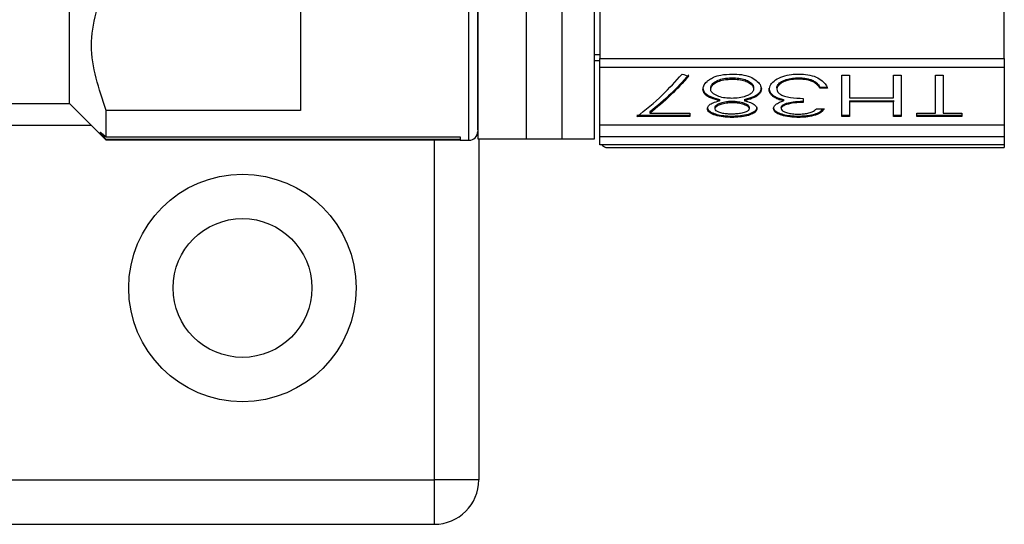
# Paper-space layout 'Overview _ mount side' of a CAD drawing. Units: millimetres. Extents: x 3 to 417, y 3 to 294.
# Drawn here: x 275 to 282, y 199 to 203 of the extents above; entities that cross this region are included whole.
import ezdxf

# ---------------------------------------------------------------- set-up
doc = ezdxf.new("R2010")
doc.units = ezdxf.units.MM

psp = doc.layouts.new('Overview _ mount side')

# ---------------------------------------------------------------- linework, layer by layer
at = {"color": 8, "linetype": 'Continuous', "lineweight": 25}
for p, q in [((278.4989, 201.8218), (278.4989, 205.6342)), ((275.9432, 201.9218), (275.2651, 201.9218)), ((278.2651, 199.5218), (278.2651, 201.8227))]:
    psp.add_line(p, q, dxfattribs=at)
at = {"color": 7, "linetype": 'Continuous', "lineweight": 25}
for p, q in [((275.7932, 202.0718), (275.7932, 205.4698)), ((278.5589, 205.2652), (278.5589, 201.8318)), ((279.3489, 201.8318), (279.3489, 205.2652)), ((278.8889, 201.8312), (278.8889, 203.1165)), ((279.1279, 203.1165), (279.1279, 201.8312)), ((279.3846, 202.736), (279.3846, 202.376)), ((282.1246, 202.376), (282.1246, 202.736)), ((279.3846, 202.401), (279.3489, 202.4007)), ((279.3846, 202.376), (282.1246, 202.376)), ((279.3846, 202.315), (279.3846, 202.376)), ((282.1246, 202.376), (282.1246, 202.315)), ((279.3489, 202.3608), (279.3846, 202.3611)), ((279.3846, 201.9271), (279.3846, 202.3313)), ((282.1246, 202.315), (279.3846, 202.315)), ((282.1246, 202.3313), (282.1246, 201.9271)), ((280.2818, 202.2443), (280.2818, 202.2353)), ((280.732, 202.2442), (280.732, 202.2353)), ((281.0241, 202.2614), (281.0764, 202.2614)), ((281.0241, 201.9821), (281.0241, 202.2614)), ((281.0764, 202.2614), (281.0764, 202.1091)), ((281.3749, 202.1091), (281.3749, 202.2615)), ((281.3749, 202.2615), (281.4271, 202.2615)), ((281.4271, 202.2615), (281.4271, 201.9821)), ((281.6584, 202.0048), (281.6584, 202.2615)), ((281.6584, 202.2615), (281.7107, 202.2615)), ((281.7107, 202.2615), (281.7107, 202.0048)), ((280.1361, 202.1672), (280.1361, 202.1761)), ((280.4271, 202.179), (280.4271, 202.1701)), ((280.5316, 202.1648), (280.5316, 202.1737)), ((280.5838, 202.1763), (280.5838, 202.1675)), ((280.8293, 202.2263), (280.8293, 202.2174)), ((280.8749, 202.1823), (280.9271, 202.1823)), ((280.8749, 202.1823), (280.8749, 202.1734)), ((280.9271, 202.1734), (280.8749, 202.1734)), ((280.5663, 202.1214), (280.5663, 202.1126)), ((281.0764, 202.1091), (281.3749, 202.1091)), ((274.8189, 202.0718), (275.7932, 202.0718)), ((275.7932, 202.0718), (276.0087, 201.8564)), ((280.1659, 202.0349), (280.1659, 202.0438)), ((280.1964, 202.0986), (280.1964, 202.0897)), ((280.2797, 202.0864), (280.2797, 202.0776)), ((280.3645, 202.0986), (280.3645, 202.0897)), ((280.3973, 202.0443), (280.3973, 202.0354)), ((280.6137, 202.0446), (280.6137, 202.0357)), ((280.6294, 202.0978), (280.6294, 202.0889)), ((280.7629, 202.1055), (280.7629, 202.0775)), ((281.0764, 202.0898), (281.3749, 202.0899)), ((281.0764, 202.0898), (281.0764, 202.081)), ((281.0764, 202.081), (281.0764, 201.9821)), ((281.3749, 202.081), (281.0764, 202.081)), ((281.3749, 202.0899), (281.3749, 202.081)), ((281.3749, 201.9821), (281.3749, 202.081)), ((276.0432, 201.8454), (276.0432, 202.0232)), ((277.3589, 202.0232), (276.0432, 202.0232)), ((279.6361, 201.9909), (279.9943, 201.991)), ((279.9943, 201.982), (279.6361, 201.982)), ((279.7245, 202.0136), (279.7245, 202.0047)), ((279.7245, 202.0047), (279.9943, 202.0047)), ((279.9943, 202.0047), (279.9943, 201.982)), ((280.2789, 201.9855), (280.2789, 201.9766)), ((280.7314, 201.9856), (280.7314, 201.9766)), ((280.8525, 202.035), (280.9047, 202.035)), ((281.0241, 201.991), (281.0764, 201.991)), ((281.0764, 201.9821), (281.0241, 201.9821)), ((281.3749, 201.991), (281.4271, 201.991)), ((281.4271, 201.9821), (281.3749, 201.9821)), ((281.5316, 202.0048), (281.6584, 202.0048)), ((281.5316, 201.9821), (281.5316, 202.0048)), ((281.5316, 201.9911), (281.8375, 201.9911)), ((281.8375, 201.9821), (281.5316, 201.9821)), ((281.7107, 202.0048), (281.8375, 202.0048)), ((281.8375, 202.0048), (281.8375, 201.9821)), ((279.3846, 201.9271), (282.1246, 201.9271)), ((279.3846, 201.8443), (279.3846, 201.9271)), ((282.1246, 201.9271), (282.1246, 201.8443)), ((276.0209, 201.8627), (276.002, 201.8627)), ((276.0107, 201.8706), (276.0432, 201.8454)), ((276.0432, 201.8275), (276.0107, 201.8642)), ((276.0107, 201.8549), (276.0432, 201.8243)), ((276.0432, 201.8227), (276.0107, 201.8543)), ((276.0432, 201.8454), (278.4389, 201.8454)), ((278.4389, 201.8454), (278.4389, 201.8275)), ((282.1246, 201.8443), (279.3846, 201.8443)), ((279.3846, 201.7906), (279.3846, 201.8443)), ((282.1246, 201.8443), (282.1246, 201.7906)), ((276.0432, 201.8243), (276.0432, 201.8275)), ((278.4389, 201.8275), (276.0432, 201.8275)), ((276.0432, 201.8243), (278.4389, 201.8243)), ((278.4381, 201.8227), (276.0432, 201.8227)), ((278.4364, 201.8243), (278.4389, 201.8218)), ((278.4389, 201.8243), (278.4389, 201.8218)), ((278.4389, 201.8218), (278.4989, 201.8218)), ((278.5589, 201.8318), (278.8889, 201.8318)), ((278.5651, 201.8318), (278.5651, 199.5218)), ((278.8889, 201.8312), (279.1279, 201.8312)), ((279.1279, 201.8318), (279.3489, 201.8318)), ((282.1246, 201.7906), (279.3846, 201.7906)), ((279.4253, 201.7737), (282.1246, 201.7737)), ((282.1246, 201.7906), (282.1246, 201.7737)), ((274.6651, 199.5218), (278.2651, 199.5218)), ((278.2651, 199.2218), (278.2651, 199.5218)), ((278.5651, 199.5218), (278.2651, 199.5218)), ((152.4651, 199.2218), (278.2651, 199.2218))]:
    psp.add_line(p, q, dxfattribs=at)
for radius in [0.77, 0.47]:
    psp.add_circle((276.9651, 200.8218), radius, dxfattribs=at)
for centre, radius in [((278.4989, 201.8818), 0.06), ((278.2651, 199.5218), 0.3)]:
    psp.add_arc(centre, radius, 270, 0, dxfattribs=at)
for centre, major_axis, ratio, start_param, end_param in [((280.5847, 204.1218), (4.1433, -1.3443), 0.449886, 4.703235, 4.714132), ((279.4846, 201.8201), (0.1, 0), 0.576742, 3.678149, 4.077265)]:
    psp.add_ellipse(centre, major_axis=major_axis, ratio=ratio, start_param=start_param, end_param=end_param, dxfattribs=at)
for points, knots in [([(278.5589, 201.8924), (278.5589, 201.8923), (278.5589, 201.8923), (278.5589, 201.9968), (278.5589, 202.1782), (278.5589, 202.4249), (278.5589, 202.7285), (278.5589, 203.0935), (278.5589, 203.5141), (278.5589, 203.9688), (278.5589, 204.4303), (278.5589, 204.8687), (278.5589, 205.2651), (278.5589, 205.487), (278.5589, 205.5947)], [0, 0, 0, 0, 0.060548, 0.148841, 0.233609, 0.313587, 0.393566, 0.478334, 0.566627, 0.656794, 0.74696, 0.835253, 0.920022, 1, 1, 1, 1]), ([(276.0432, 202.0232), (275.9933, 202.1699), (275.8932, 202.4639), (275.9931, 202.758), (276.0432, 202.9054)], [0, 0, 0, 0, 0.4987382, 1, 1, 1, 1]), ([(279.6361, 201.982), (279.6946, 202.0278), (279.7967, 202.1077), (279.8986, 202.2216), (279.942, 202.2702)], [0, 0, 0, 0, 0.5731606, 1, 1, 1, 1]), ([(279.9872, 202.2644), (279.9478, 202.221), (279.8604, 202.1244), (279.7727, 202.0529), (279.7245, 202.0136)], [0, 0, 0, 0, 0.449714, 1, 1, 1, 1]), ([(279.9872, 202.2555), (279.9479, 202.2122), (279.8605, 202.1156), (279.7728, 202.0441), (279.7245, 202.0047)], [0, 0, 0, 0, 0.44887, 1, 1, 1, 1]), ([(280.1279, 202.2328), (280.1369, 202.2382), (280.1586, 202.2513), (280.2113, 202.2672), (280.2562, 202.2691), (280.2824, 202.2702)], [0, 0, 0, 0, 0.224853, 0.546607, 1, 1, 1, 1]), ([(280.1361, 202.1761), (280.1378, 202.1842), (280.1414, 202.2006), (280.1685, 202.221), (280.2038, 202.2361), (280.2433, 202.2432), (280.27, 202.244), (280.2818, 202.2443)], [0, 0, 0, 0, 0.214218, 0.429032, 0.62408, 0.833017, 1, 1, 1, 1]), ([(280.2818, 202.2443), (280.2969, 202.2438), (280.3271, 202.2429), (280.3686, 202.2339), (280.4013, 202.2188), (280.4229, 202.1998), (280.4257, 202.1858), (280.4271, 202.179)], [0, 0, 0, 0, 0.215935, 0.433263, 0.625039, 0.816993, 1, 1, 1, 1]), ([(280.2824, 202.2702), (280.3033, 202.2696), (280.3454, 202.2683), (280.4038, 202.2535), (280.4455, 202.2281), (280.4741, 202.1994), (280.4776, 202.1791), (280.4794, 202.1691)], [0, 0, 0, 0, 0.209973, 0.422364, 0.619235, 0.813089, 1, 1, 1, 1]), ([(280.5316, 202.1648), (280.5339, 202.1762), (280.5387, 202.1991), (280.5729, 202.2314), (280.6226, 202.2555), (280.679, 202.2685), (280.7162, 202.2697), (280.733, 202.2703)], [0, 0, 0, 0, 0.20983, 0.420319, 0.635751, 0.836384, 1, 1, 1, 1]), ([(280.5838, 202.1763), (280.5855, 202.1841), (280.5887, 202.1996), (280.6142, 202.2192), (280.6483, 202.2344), (280.6891, 202.2431), (280.7184, 202.2439), (280.732, 202.2442)], [0, 0, 0, 0, 0.202072, 0.404783, 0.591219, 0.809057, 1, 1, 1, 1]), ([(280.732, 202.2442), (280.7414, 202.244), (280.7677, 202.2434), (280.802, 202.2375), (280.8225, 202.2291), (280.8293, 202.2263)], [0, 0, 0, 0, 0.270895, 0.758212, 1, 1, 1, 1]), ([(280.733, 202.2703), (280.7536, 202.2695), (280.795, 202.2679), (280.851, 202.2514), (280.8931, 202.2262), (280.9165, 202.1987), (280.924, 202.1809), (280.9271, 202.1734)], [0, 0, 0, 0, 0.216027, 0.434187, 0.641802, 0.847805, 1, 1, 1, 1]), ([(280.0838, 202.1666), (280.0848, 202.1745), (280.087, 202.1927), (280.1047, 202.2156), (280.1222, 202.2286), (280.1279, 202.2328)], [0, 0, 0, 0, 0.3429434, 0.7838148, 1, 1, 1, 1]), ([(280.0838, 202.1754), (280.0844, 202.1697), (280.0857, 202.1569), (280.0983, 202.1399), (280.1236, 202.1216), (280.1577, 202.1084), (280.1859, 202.1013), (280.1964, 202.0986)], [0, 0, 0, 0, 0.162285, 0.361841, 0.524714, 0.822606, 1, 1, 1, 1]), ([(280.1361, 202.1672), (280.1378, 202.1753), (280.1414, 202.1916), (280.1685, 202.2121), (280.2038, 202.2272), (280.2433, 202.2343), (280.27, 202.235), (280.2818, 202.2353)], [0, 0, 0, 0, 0.21421, 0.429016, 0.624055, 0.832992, 1, 1, 1, 1]), ([(280.2818, 202.2353), (280.2969, 202.2349), (280.3271, 202.2339), (280.3686, 202.225), (280.4013, 202.2099), (280.4229, 202.1909), (280.4257, 202.1769), (280.4271, 202.1701)], [0, 0, 0, 0, 0.215939, 0.43327, 0.625043, 0.816995, 1, 1, 1, 1]), ([(280.3645, 202.0986), (280.3743, 202.1011), (280.404, 202.1086), (280.4383, 202.1219), (280.4623, 202.1397), (280.4764, 202.1564), (280.4783, 202.1702), (280.4794, 202.178)], [0, 0, 0, 0, 0.16126, 0.486952, 0.622644, 0.784727, 1, 1, 1, 1]), ([(280.5316, 202.1737), (280.5322, 202.1684), (280.5335, 202.1564), (280.543, 202.1401), (280.5561, 202.1285), (280.5642, 202.1229), (280.5663, 202.1214)], [0, 0, 0, 0, 0.276871, 0.621974, 0.899386, 1, 1, 1, 1]), ([(280.732, 202.2353), (280.7167, 202.2348), (280.6859, 202.2339), (280.6417, 202.2235), (280.6085, 202.2069), (280.5873, 202.1871), (280.585, 202.1739), (280.5838, 202.1675)], [0, 0, 0, 0, 0.21394, 0.429846, 0.653959, 0.829556, 1, 1, 1, 1]), ([(280.8293, 202.2174), (280.8216, 202.2205), (280.8019, 202.2285), (280.7678, 202.2343), (280.7425, 202.235), (280.732, 202.2353)], [0, 0, 0, 0, 0.271072, 0.69728, 1, 1, 1, 1]), ([(280.8293, 202.2263), (280.8377, 202.2213), (280.8526, 202.2125), (280.8661, 202.1969), (280.8719, 202.1872), (280.8749, 202.1823)], [0, 0, 0, 0, 0.389695, 0.691645, 1, 1, 1, 1]), ([(280.8749, 202.1734), (280.8711, 202.1795), (280.8649, 202.1898), (280.8504, 202.2051), (280.837, 202.2129), (280.8293, 202.2174)], [0, 0, 0, 0, 0.385648, 0.64444, 1, 1, 1, 1]), ([(280.1964, 202.0897), (280.1868, 202.0921), (280.1578, 202.0995), (280.1233, 202.1127), (280.0992, 202.1306), (280.0863, 202.1469), (280.0847, 202.1596), (280.0838, 202.1666)], [0, 0, 0, 0, 0.162024, 0.489216, 0.640452, 0.803443, 1, 1, 1, 1]), ([(280.2784, 202.1055), (280.2677, 202.1058), (280.2409, 202.1064), (280.1998, 202.1141), (280.1663, 202.1279), (280.1445, 202.1437), (280.137, 202.1568), (280.1363, 202.1649), (280.1361, 202.1672)], [0, 0, 0, 0, 0.155012, 0.387712, 0.622494, 0.778316, 0.93506, 1, 1, 1, 1]), ([(280.4271, 202.1701), (280.4262, 202.1643), (280.4245, 202.1527), (280.4115, 202.1396), (280.3943, 202.1284), (280.3695, 202.1173), (280.3291, 202.1072), (280.2956, 202.1061), (280.2784, 202.1055)], [0, 0, 0, 0, 0.15225, 0.305296, 0.388056, 0.54029, 0.765069, 1, 1, 1, 1]), ([(280.4794, 202.1691), (280.4787, 202.1632), (280.4772, 202.1496), (280.4639, 202.1316), (280.4364, 202.1121), (280.4016, 202.0991), (280.3734, 202.092), (280.3645, 202.0897)], [0, 0, 0, 0, 0.161638, 0.374842, 0.536991, 0.853874, 1, 1, 1, 1]), ([(280.5663, 202.1126), (280.5606, 202.1167), (280.5526, 202.1224), (280.5421, 202.1334), (280.5338, 202.1464), (280.5324, 202.1583), (280.5316, 202.1648)], [0, 0, 0, 0, 0.276887, 0.382228, 0.659919, 1, 1, 1, 1]), ([(280.5663, 202.1214), (280.571, 202.1187), (280.5802, 202.1132), (280.6009, 202.1048), (280.6184, 202.1005), (280.6294, 202.0978)], [0, 0, 0, 0, 0.270019, 0.5407, 1, 1, 1, 1]), ([(280.6294, 202.0889), (280.6229, 202.0905), (280.6099, 202.0935), (280.5874, 202.1008), (280.5745, 202.108), (280.5663, 202.1126)], [0, 0, 0, 0, 0.270182, 0.540804, 1, 1, 1, 1]), ([(280.5838, 202.1675), (280.5848, 202.1618), (280.5867, 202.1505), (280.5994, 202.1384), (280.6155, 202.1281), (280.6385, 202.118), (280.6898, 202.1076), (280.7338, 202.1063), (280.7629, 202.1055)], [0, 0, 0, 0, 0.133214, 0.267129, 0.32469, 0.45826, 0.640988, 1, 1, 1, 1]), ([(280.1137, 202.0357), (280.1142, 202.0393), (280.1153, 202.0481), (280.1273, 202.0622), (280.1542, 202.0777), (280.1807, 202.0853), (280.1964, 202.0897)], [0, 0, 0, 0, 0.165929, 0.404093, 0.647944, 1, 1, 1, 1]), ([(280.1137, 202.0446), (280.1152, 202.0383), (280.1182, 202.0257), (280.1416, 202.0092), (280.1772, 201.996), (280.2251, 201.9872), (280.2608, 201.9861), (280.2789, 201.9855)], [0, 0, 0, 0, 0.182525, 0.365792, 0.569888, 0.78191, 1, 1, 1, 1]), ([(280.1659, 202.0438), (280.1668, 202.0474), (280.169, 202.056), (280.186, 202.0683), (280.2144, 202.0793), (280.2475, 202.0855), (280.2707, 202.0862), (280.2797, 202.0864)], [0, 0, 0, 0, 0.15577, 0.367479, 0.579303, 0.835154, 1, 1, 1, 1]), ([(280.1659, 202.0349), (280.1668, 202.0385), (280.169, 202.0471), (280.186, 202.0594), (280.2144, 202.0705), (280.2475, 202.0767), (280.2707, 202.0773), (280.2797, 202.0776)], [0, 0, 0, 0, 0.15577, 0.367481, 0.579307, 0.835158, 1, 1, 1, 1]), ([(280.2789, 201.9855), (280.2939, 201.9859), (280.3292, 201.9867), (280.3813, 201.9949), (280.4239, 202.0102), (280.4465, 202.0277), (280.4487, 202.0395), (280.4495, 202.0439)], [0, 0, 0, 0, 0.1791007, 0.421411, 0.6604758, 0.8743802, 1, 1, 1, 1]), ([(280.2797, 202.0864), (280.2882, 202.0862), (280.3099, 202.0857), (280.3436, 202.08), (280.3722, 202.0698), (280.3917, 202.0582), (280.3967, 202.0495), (280.3972, 202.0449), (280.3973, 202.0443)], [0, 0, 0, 0, 0.152833, 0.390848, 0.632402, 0.803047, 0.975561, 1, 1, 1, 1]), ([(280.2797, 202.0776), (280.2882, 202.0773), (280.3099, 202.0768), (280.3436, 202.0711), (280.3722, 202.0609), (280.3917, 202.0493), (280.3967, 202.0406), (280.3972, 202.036), (280.3973, 202.0354)], [0, 0, 0, 0, 0.152833, 0.390849, 0.632404, 0.803048, 0.975563, 1, 1, 1, 1]), ([(280.3645, 202.0897), (280.372, 202.0878), (280.3945, 202.082), (280.4263, 202.0686), (280.4469, 202.0506), (280.4488, 202.0393), (280.4495, 202.035)], [0, 0, 0, 0, 0.162818, 0.489528, 0.809448, 1, 1, 1, 1]), ([(280.5614, 202.0358), (280.5618, 202.0394), (280.5628, 202.0489), (280.5749, 202.0643), (280.5991, 202.0788), (280.62, 202.0858), (280.6294, 202.0889)], [0, 0, 0, 0, 0.178537, 0.46638, 0.757832, 1, 1, 1, 1]), ([(280.5614, 202.0447), (280.563, 202.0384), (280.5661, 202.0259), (280.5898, 202.0093), (280.6261, 201.9962), (280.6754, 201.9873), (280.7121, 201.9862), (280.7314, 201.9856)], [0, 0, 0, 0, 0.179658, 0.359843, 0.564235, 0.770205, 1, 1, 1, 1]), ([(280.6137, 202.0446), (280.6145, 202.0482), (280.6162, 202.0555), (280.63, 202.0653), (280.6552, 202.0752), (280.7002, 202.0843), (280.7397, 202.0856), (280.7629, 202.0864)], [0, 0, 0, 0, 0.130503, 0.261898, 0.395586, 0.644137, 1, 1, 1, 1]), ([(280.7629, 202.0775), (280.7545, 202.0774), (280.7228, 202.0769), (280.6805, 202.0721), (280.6411, 202.0618), (280.6202, 202.0509), (280.6144, 202.0413), (280.6138, 202.0365), (280.6137, 202.0357)], [0, 0, 0, 0, 0.129687, 0.486984, 0.655081, 0.825074, 0.970316, 1, 1, 1, 1]), ([(280.2789, 201.9766), (280.2639, 201.977), (280.2291, 201.9779), (280.1785, 201.9864), (280.1377, 202.0017), (280.1165, 202.0193), (280.1145, 202.0312), (280.1137, 202.0357)], [0, 0, 0, 0, 0.181894, 0.42011, 0.655991, 0.869063, 1, 1, 1, 1]), ([(280.2818, 201.999), (280.271, 201.9992), (280.2492, 201.9995), (280.2173, 202.0032), (280.1906, 202.0109), (280.1723, 202.0209), (280.1665, 202.0296), (280.166, 202.0341), (280.1659, 202.0349)], [0, 0, 0, 0, 0.200276, 0.401888, 0.602512, 0.802658, 0.964236, 1, 1, 1, 1]), ([(280.4495, 202.035), (280.4478, 202.0288), (280.4444, 202.0163), (280.4198, 201.9998), (280.3826, 201.9867), (280.3331, 201.9782), (280.2971, 201.9771), (280.2789, 201.9766)], [0, 0, 0, 0, 0.180135, 0.360428, 0.570168, 0.783328, 1, 1, 1, 1]), ([(280.3973, 202.0354), (280.3962, 202.0313), (280.394, 202.0231), (280.3752, 202.0124), (280.3479, 202.0041), (280.3147, 201.9996), (280.2922, 201.9992), (280.2818, 201.999)], [0, 0, 0, 0, 0.18062, 0.362022, 0.585025, 0.809487, 1, 1, 1, 1]), ([(280.7314, 201.9766), (280.7164, 201.977), (280.6804, 201.9779), (280.6301, 201.986), (280.589, 202.0005), (280.5654, 202.0176), (280.5626, 202.0303), (280.5614, 202.0358)], [0, 0, 0, 0, 0.178896, 0.428639, 0.635595, 0.842695, 1, 1, 1, 1]), ([(280.6137, 202.0357), (280.6148, 202.0316), (280.617, 202.0234), (280.6359, 202.0125), (280.6637, 202.0041), (280.6977, 201.9996), (280.7204, 201.9991), (280.7308, 201.9989)], [0, 0, 0, 0, 0.178412, 0.357575, 0.584324, 0.81217, 1, 1, 1, 1]), ([(280.7308, 201.9989), (280.7417, 201.9992), (280.7635, 201.9997), (280.7963, 202.0045), (280.8298, 202.0157), (280.8439, 202.0277), (280.8525, 202.035)], [0, 0, 0, 0, 0.201984, 0.405558, 0.63968, 1, 1, 1, 1]), ([(280.9047, 202.035), (280.9008, 202.029), (280.8911, 202.0144), (280.8598, 201.9952), (280.8097, 201.9815), (280.764, 201.9771), (280.7384, 201.9767), (280.7314, 201.9766)], [0, 0, 0, 0, 0.180508, 0.440353, 0.690683, 0.916302, 1, 1, 1, 1]), ([(280.7314, 201.9856), (280.7465, 201.9859), (280.7766, 201.9866), (280.8215, 201.9934), (280.8617, 202.0057), (280.8873, 202.0206), (280.8951, 202.0315), (280.8976, 202.035)], [0, 0, 0, 0, 0.199045, 0.399166, 0.633526, 0.882281, 1, 1, 1, 1]), ([(276.0107, 201.8642), (276.0084, 201.867), (276.0039, 201.8723), (276.0018, 201.876), (276.0038, 201.8758), (276.0084, 201.8724), (276.0107, 201.8706)], [0, 0, 0, 0, 0.257608, 0.499319, 0.741644, 1, 1, 1, 1]), ([(276.0107, 201.8543), (276.0084, 201.8567), (276.0039, 201.8612), (276.0018, 201.8633), (276.0038, 201.8615), (276.0084, 201.8572), (276.0107, 201.8549)], [0, 0, 0, 0, 0.257608, 0.499319, 0.741644, 1, 1, 1, 1])]:
    psp.add_open_spline(points, degree=3, knots=knots, dxfattribs=at)
psp.add_open_spline([(277.3589, 202.9054), (277.3589, 202.7207), (277.3589, 202.3513), (277.3589, 202.1326), (277.3589, 202.0232)], degree=3, dxfattribs=at)

doc.saveas('drawing.dxf')
